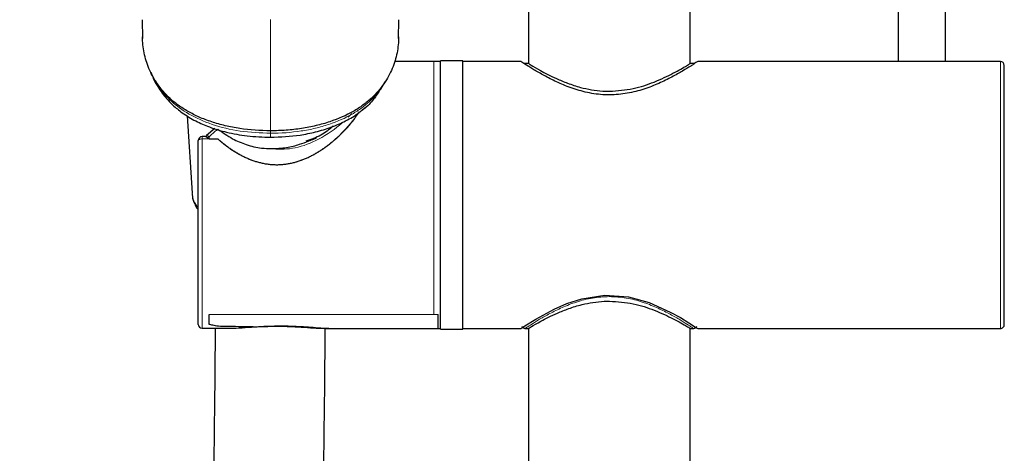
# Model space of a CAD drawing. Units: millimetres. Extents: x 35 to 818, y 37 to 2460.
# Drawn here: x 508 to 634, y 1572 to 1627 of the extents above; entities that cross this region are included whole.
import ezdxf

# ---------------------------------------------------------------- set-up
doc = ezdxf.new("R2010")
doc.units = ezdxf.units.MM

msp = doc.modelspace()

# ---------------------------------------------------------------- linework, layer by layer
at = {"color": 7, "linetype": 'Continuous', "lineweight": 25}
for p, q in [((593.705, 1621.437), (593.705, 1734.658)), ((573.105, 1728.086), (573.105, 1621.426)), ((620.155, 1644.828), (620.155, 1621.701)), ((626.155, 1621.701), (626.155, 1644.828)), ((523.972, 1626.996), (524.017, 1624.618)), ((556.594, 1624.618), (556.638, 1626.99)), ((561.093, 1621.701), (556.095, 1621.701)), ((561.905, 1621.701), (561.093, 1621.701)), ((564.745, 1621.801), (561.905, 1621.801)), ((561.905, 1587.601), (561.905, 1621.801)), ((564.745, 1604.701), (564.745, 1621.801)), ((572.155, 1621.701), (564.745, 1621.701)), ((573.147, 1621.452), (572.54, 1621.452)), ((594.274, 1621.452), (593.682, 1621.452)), ((620.155, 1621.701), (594.655, 1621.701)), ((626.155, 1621.701), (620.155, 1621.701)), ((633.155, 1621.701), (626.155, 1621.701)), ((554.845, 1619.121), (554.278, 1618.152)), ((529.681, 1615.186), (529.683, 1615.139)), ((529.705, 1614.784), (530.308, 1604.929)), ((551.859, 1615.439), (552.453, 1615.937)), ((533.191, 1613.152), (532.163, 1612.287)), ((533.166, 1613.126), (533.194, 1613.148)), ((531.093, 1588.218), (531.093, 1611.627)), ((532.059, 1612.127), (531.593, 1612.127)), ((532.484, 1611.865), (533.569, 1611.865)), ((564.745, 1587.601), (564.745, 1604.701)), ((561.605, 1587.701), (561.605, 1589.458)), ((531.593, 1587.718), (535.195, 1587.718)), ((535.213, 1587.718), (535.195, 1587.719)), ((547.694, 1587.701), (548.436, 1587.701)), ((548.496, 1587.701), (561.605, 1587.701)), ((561.605, 1587.701), (561.905, 1587.701)), ((561.905, 1587.601), (564.745, 1587.601)), ((564.745, 1587.701), (572.155, 1587.701)), ((572.703, 1587.701), (573.131, 1587.701)), ((573.105, 1587.716), (573.105, 1039.027)), ((593.681, 1587.701), (594.107, 1587.701)), ((593.705, 1039.027), (593.705, 1587.715)), ((594.655, 1587.701), (633.155, 1587.701))]:
    msp.add_line(p, q, dxfattribs=at)
at = {"color": 8, "linetype": 'Continuous', "lineweight": 18}
for p, q in [((561.093, 1589.458), (561.093, 1621.701)), ((633.155, 1587.701), (633.155, 1621.701)), ((550.157, 1614.62), (550.62, 1615.065)), ((540.305, 1612.947), (540.305, 1612.554)), ((540.305, 1612.045), (540.305, 1612.554)), ((531.593, 1611.837), (531.593, 1612.127)), ((531.593, 1611.837), (531.593, 1587.719)), ((533.569, 1611.837), (531.593, 1611.837)), ((533.569, 1611.865), (533.569, 1611.837)), ((532.484, 1589.458), (561.093, 1589.458)), ((532.484, 1589.458), (532.484, 1588.213)), ((561.093, 1589.458), (561.605, 1589.458)), ((531.593, 1587.719), (535.195, 1587.719)), ((531.593, 1587.719), (531.593, 1587.718)), ((532.47, 1588.213), (532.484, 1588.213)), ((535.195, 1587.718), (535.195, 1587.719))]:
    msp.add_line(p, q, dxfattribs=at)
at = {"color": 8, "linetype": 'Continuous', "lineweight": 18, "flags": 128}
for points in [[(531.593, 1611.837), (531.496, 1611.833), (531.402, 1611.821), (531.316, 1611.801), (531.24, 1611.775), (531.178, 1611.743), (531.131, 1611.707), (531.103, 1611.668), (531.093, 1611.627)], [(532.484, 1612.123), (532.484, 1612.091), (532.484, 1612.059), (532.484, 1612.026), (532.484, 1611.994), (532.484, 1611.962), (532.484, 1611.929), (532.484, 1611.897), (532.484, 1611.865)]]:
    msp.add_lwpolyline(points, dxfattribs=at)
at = {"color": 7, "linetype": 'Continuous', "lineweight": 25, "flags": 128}
msp.add_lwpolyline([(572.155, 1587.701), (572.658, 1588.029), (574.06, 1588.896), (576.385, 1590.15), (578.016, 1590.863), (579.905, 1591.484), (582.83, 1591.943), (585.831, 1591.727), (588.473, 1590.985), (591.151, 1589.786), (592.448, 1589.074), (593.512, 1588.435), (594.514, 1587.794), (594.655, 1587.701), (594.655, 1587.701)], dxfattribs=at)
at = {"color": 7, "linetype": 'Continuous', "lineweight": 25}
for centre, start, end in [((633.155, 1621.201), 0, 90), ((531.593, 1611.627), 90, 180), ((531.593, 1588.218), 180, 270), ((535.195, 1588.218), 270, 272.05939), ((633.155, 1588.201), 270, 0.00005)]:
    msp.add_arc(centre, 0.5, start, end, dxfattribs=at)
at = {"color": 8, "linetype": 'Continuous', "lineweight": 18}
for centre, radius, start, end in [((532.472, 1611.153), 0.97, 89.32491, 107.97329), ((534.586, 1610.766), 1.476, 132.37618, 133.51352), ((533.549, 1605.219), 3.254, 185.11391, 221.00909), ((531.593, 1588.218), 0.5, 180.03206, 270.02688)]:
    msp.add_arc(centre, radius, start, end, dxfattribs=at)
for points in [[(540.305, 1612.873), (540.305, 1617.509), (540.305, 1622.255), (540.305, 1627.054)], [(532.484, 1588.213), (532.48, 1588.213), (532.477, 1588.212), (532.474, 1588.211)], [(533.647, 1587.97), (533.65, 1587.97), (533.654, 1587.971), (533.658, 1587.972)], [(533.658, 1587.972), (533.657, 1587.971), (533.656, 1587.97), (533.656, 1587.969)]]:
    msp.add_open_spline(points, degree=3, dxfattribs=at)
at = {"color": 7, "linetype": 'Continuous', "lineweight": 25}
for points, knots in [([(540.305, 1612.873), (538.972, 1612.873), (537.671, 1612.97), (536.084, 1613.212), (535.768, 1613.266), (535.145, 1613.386), (534.84, 1613.452), (533.942, 1613.665), (533.365, 1613.827), (532.534, 1614.103), (532.262, 1614.199), (531.73, 1614.404), (531.469, 1614.511), (530.714, 1614.844), (530.243, 1615.082), (529.361, 1615.585), (528.949, 1615.851), (528.183, 1616.41), (527.832, 1616.7), (526.871, 1617.587), (526.345, 1618.206), (525.682, 1619.164), (525.482, 1619.489), (525.124, 1620.144), (524.966, 1620.474), (524.552, 1621.465), (524.352, 1622.132), (524.085, 1623.474), (524.018, 1624.149), (524.014, 1624.829)], [0, 0, 0, 0, 0.125, 0.125, 0.15625, 0.15625, 0.1875, 0.1875, 0.25, 0.25, 0.28125, 0.28125, 0.3125, 0.3125, 0.375, 0.375, 0.4375, 0.4375, 0.5, 0.5, 0.625, 0.625, 0.6875, 0.6875, 0.75, 0.75, 0.875, 0.875, 1, 1, 1, 1]), ([(556.597, 1624.829), (556.592, 1624.149), (556.526, 1623.474), (556.26, 1622.137), (556.061, 1621.474), (555.514, 1620.161), (555.167, 1619.512), (554.505, 1618.55), (554.26, 1618.23), (553.723, 1617.607), (553.43, 1617.302), (552.789, 1616.708), (552.44, 1616.42), (551.676, 1615.862), (551.259, 1615.591), (549.934, 1614.834), (548.943, 1614.392), (547.553, 1613.929), (547.266, 1613.84), (546.682, 1613.675), (546.386, 1613.598), (545.486, 1613.384), (544.871, 1613.265), (543.609, 1613.071), (542.963, 1612.997), (541.639, 1612.898), (540.974, 1612.873), (540.305, 1612.873)], [0, 0, 0, 0, 0.125, 0.125, 0.25, 0.25, 0.375, 0.375, 0.4375, 0.4375, 0.5, 0.5, 0.5625, 0.5625, 0.625, 0.625, 0.75, 0.75, 0.78125, 0.78125, 0.8125, 0.8125, 0.875, 0.875, 0.9375, 0.9375, 1, 1, 1, 1]), ([(594.655, 1621.701), (594.655, 1621.701), (594.577, 1621.649), (594.351, 1621.501), (594.257, 1621.44), (594.033, 1621.295), (593.904, 1621.213), (593.471, 1620.94), (593.121, 1620.723), (592.303, 1620.241), (591.847, 1619.982), (591.09, 1619.582), (590.826, 1619.447), (590.273, 1619.177), (589.986, 1619.042), (589.099, 1618.65), (588.473, 1618.402), (587.47, 1618.074), (587.123, 1617.972), (586.412, 1617.791), (586.051, 1617.712), (585.318, 1617.583), (584.946, 1617.533), (584.19, 1617.464), (583.804, 1617.446), (582.66, 1617.445), (581.908, 1617.513), (580.797, 1617.705), (580.432, 1617.784), (579.724, 1617.962), (579.379, 1618.063), (578.705, 1618.281), (578.375, 1618.399), (577.738, 1618.646), (577.431, 1618.774), (576.837, 1619.036), (576.552, 1619.17), (576, 1619.439), (575.733, 1619.575), (574.97, 1619.978), (574.515, 1620.237), (573.907, 1620.595), (573.718, 1620.709), (573.366, 1620.924), (573.203, 1621.026), (572.767, 1621.301), (572.542, 1621.447), (572.312, 1621.597), (572.253, 1621.636), (572.175, 1621.688), (572.155, 1621.701), (572.155, 1621.701)], [0, 0, 0, 0, 0.0625, 0.0625, 0.09375, 0.09375, 0.125, 0.125, 0.1875, 0.1875, 0.25, 0.25, 0.28125, 0.28125, 0.3125, 0.3125, 0.375, 0.375, 0.40625, 0.40625, 0.4375, 0.4375, 0.46875, 0.46875, 0.5, 0.5, 0.5625, 0.5625, 0.59375, 0.59375, 0.625, 0.625, 0.65625, 0.65625, 0.6875, 0.6875, 0.71875, 0.71875, 0.75, 0.75, 0.8125, 0.8125, 0.84375, 0.84375, 0.875, 0.875, 0.9375, 0.9375, 0.96875, 0.96875, 1, 1, 1, 1]), ([(573.147, 1621.426), (573.203, 1621.391), (573.32, 1621.318), (574.584, 1620.567), (576.265, 1619.685), (578.085, 1618.918), (580.016, 1618.285), (581.872, 1617.941), (583.125, 1617.916), (583.405, 1617.911)], [0, 0, 0, 0, 0.1660911, 0.3462805, 0.5457587, 0.657894, 0.7733539, 0.9493999, 1, 1, 1, 1]), ([(583.405, 1617.911), (584.434, 1617.984), (586.487, 1618.132), (589.286, 1619.107), (591.26, 1620.049), (592.549, 1620.762), (593.25, 1621.173), (593.65, 1621.417), (593.672, 1621.431), (593.682, 1621.437)], [0, 0, 0, 0, 0.1852704, 0.369524, 0.5776695, 0.6920559, 0.8104789, 0.9132709, 1, 1, 1, 1]), ([(633.655, 1588.201), (633.655, 1588.233), (633.655, 1589.993), (633.655, 1596.2), (633.655, 1600.395), (633.655, 1609.126), (633.655, 1613.308), (633.655, 1619.47), (633.655, 1621.201), (633.655, 1621.201)], [0, 0, 0, 0, 0.25, 0.25, 0.5, 0.5, 0.75, 0.75, 1, 1, 1, 1]), ([(525.103, 1620.309), (525.187, 1620.055), (525.388, 1619.441), (525.896, 1618.562), (526.468, 1617.706), (527.105, 1616.919), (527.915, 1616.074), (529.105, 1615.094), (530.654, 1614.144), (532.559, 1613.305), (534.745, 1612.642), (537.378, 1612.149), (539.301, 1612.081), (540.305, 1612.045)], [0, 0, 0, 0, 0.0613841, 0.1481915, 0.2181189, 0.2771776, 0.3514659, 0.4443978, 0.5556829, 0.650812, 0.7570587, 0.8731941, 1, 1, 1, 1]), ([(554.282, 1618.152), (554.007, 1617.737), (553.455, 1616.904), (552.627, 1615.94), (552.019, 1615.562), (551.968, 1615.53)], [0, 0, 0, 0, 0.4765096, 0.9557855, 1, 1, 1, 1]), ([(533.591, 1611.857), (533.711, 1611.751), (533.95, 1611.54), (534.324, 1611.234), (534.708, 1610.937), (535.103, 1610.651), (535.509, 1610.377), (535.926, 1610.115), (536.354, 1609.868), (536.791, 1609.637), (537.24, 1609.424), (537.697, 1609.229), (538.165, 1609.056), (538.64, 1608.906), (539.124, 1608.78), (539.613, 1608.681), (540.108, 1608.609), (540.607, 1608.566), (541.107, 1608.552), (541.608, 1608.567), (542.106, 1608.612), (542.601, 1608.686), (543.09, 1608.787), (543.573, 1608.914), (544.049, 1609.065), (544.515, 1609.24), (544.972, 1609.435), (545.42, 1609.649), (545.857, 1609.881), (546.284, 1610.129), (546.7, 1610.392), (547.106, 1610.667), (547.5, 1610.954), (547.884, 1611.251), (548.256, 1611.558), (548.618, 1611.873), (548.968, 1612.195), (549.306, 1612.524), (549.633, 1612.859), (549.947, 1613.198), (550.25, 1613.541), (550.539, 1613.887), (550.816, 1614.235), (551.078, 1614.584), (551.326, 1614.931), (551.479, 1615.161), (551.554, 1615.275)], [0, 0, 0, 0, 0.02273611, 0.04547356, 0.06821016, 0.0909474, 0.11368563, 0.13642311, 0.15916114, 0.18189992, 0.20463854, 0.22737878, 0.25011882, 0.27285978, 0.2956014, 0.31834347, 0.34108659, 0.36383023, 0.38657385, 0.40931762, 0.43206107, 0.45480414, 0.47754693, 0.50028881, 0.52302993, 0.54576977, 0.56851033, 0.59124892, 0.61398818, 0.63672601, 0.65946386, 0.6822012, 0.70493941, 0.72767553, 0.75041255, 0.77314974, 0.79588613, 0.8186228, 0.84136001, 0.86409841, 0.88683483, 0.909571, 0.93230898, 0.95504682, 0.97778517, 1, 1, 1, 1]), ([(540.305, 1612.045), (541.57, 1612.1), (543.542, 1612.187), (546.094, 1612.715), (548.072, 1613.309), (549.915, 1614.135), (551.195, 1614.866), (551.749, 1615.344), (551.859, 1615.439)], [0, 0, 0, 0, 0.275052, 0.4287813, 0.5932874, 0.768878, 0.9541515, 1, 1, 1, 1]), ([(533.593, 1613.085), (534.202, 1612.657), (535.315, 1611.874), (537.218, 1611.058), (538.912, 1610.64), (540.006, 1610.611), (540.433, 1610.599)], [0, 0, 0, 0, 0.30888722, 0.564592, 0.83031941, 1, 1, 1, 1]), ([(548.259, 1613.444), (547.759, 1613.037), (546.753, 1612.219), (545.454, 1611.776), (544.801, 1611.553)], [0, 0, 0, 0, 0.4965788, 1, 1, 1, 1]), ([(532.059, 1612.122), (532.063, 1612.124), (532.08, 1612.128), (532.122, 1612.105), (532.162, 1612.082), (532.173, 1612.076)], [0, 0, 0, 0, 0.2008616, 0.7780443, 1, 1, 1, 1]), ([(532.173, 1612.076), (532.228, 1612.041), (532.3, 1611.995), (532.391, 1611.922), (532.431, 1611.891), (532.456, 1611.873), (532.474, 1611.865), (532.481, 1611.865), (532.484, 1611.865)], [0, 0, 0, 0, 0.57310659, 0.76055655, 0.87079703, 0.95049037, 0.98290808, 1, 1, 1, 1]), ([(533.569, 1611.865), (533.573, 1611.864), (533.579, 1611.864), (533.587, 1611.86), (533.59, 1611.857), (533.591, 1611.857)], [0, 0, 0, 0, 0.4234679, 0.8542866, 1, 1, 1, 1]), ([(540.434, 1610.599), (540.741, 1610.608), (541.382, 1610.628), (542.581, 1610.776), (543.877, 1611.085), (545.022, 1611.512), (545.721, 1611.802), (546.042, 1611.937), (546.15, 1611.968), (546.16, 1611.97)], [0, 0, 0, 0, 0.1515495, 0.3160631, 0.5969297, 0.8144615, 0.936071, 0.9940029, 1, 1, 1, 1]), ([(530.346, 1604.862), (530.344, 1604.757), (530.337, 1604.308), (530.603, 1603.653), (530.867, 1603.075), (531.062, 1602.85), (531.093, 1602.813)], [0, 0, 0, 0, 0.1427073, 0.610924, 0.9375163, 1, 1, 1, 1]), ([(573.131, 1587.716), (573.2, 1587.759), (573.342, 1587.846), (574.658, 1588.614), (576.381, 1589.494), (578.235, 1590.246), (580.191, 1590.854), (581.999, 1591.155), (583.189, 1591.173), (583.405, 1591.176)], [0, 0, 0, 0, 0.1738188, 0.3552502, 0.5563876, 0.6687879, 0.7846038, 0.9608814, 1, 1, 1, 1]), ([(583.405, 1591.176), (584.438, 1591.104), (586.499, 1590.959), (589.308, 1589.998), (591.282, 1589.07), (592.564, 1588.372), (593.258, 1587.97), (593.652, 1587.733), (593.672, 1587.721), (593.681, 1587.715)], [0, 0, 0, 0, 0.1861697, 0.3713558, 0.5797717, 0.6938536, 0.8119429, 0.9147275, 1, 1, 1, 1]), ([(532.469, 1588.213), (532.47, 1588.284), (532.472, 1588.487), (532.474, 1588.832), (532.477, 1589.164), (532.479, 1589.319), (532.481, 1589.389), (532.481, 1589.424), (532.482, 1589.441), (532.483, 1589.449), (532.483, 1589.454), (532.483, 1589.456), (532.483, 1589.457), (532.483, 1589.459), (532.484, 1589.458), (532.484, 1589.458), (532.484, 1589.458), (532.484, 1589.458)], [0, 0, 0, 0, 0.2261882, 0.6560917, 0.8471281, 0.9249656, 0.9626396, 0.9813285, 0.9906596, 0.9953248, 0.9970037, 0.9986824, 0.9995185, 0.9999445, 0.99997, 0.9999901, 1, 1, 1, 1]), ([(533.251, 1587.718), (533.242, 1586.297), (533.22, 1582.731), (533.161, 1577.053), (533.077, 1570.887), (532.961, 1564.262), (532.803, 1557.353), (532.594, 1550.337), (532.371, 1544.249), (532.146, 1539.095), (531.935, 1534.882), (531.751, 1531.612), (531.603, 1529.16), (531.482, 1527.283), (531.362, 1525.494), (531.216, 1523.427), (531.022, 1520.838), (530.771, 1517.727), (530.45, 1514.098), (530.047, 1509.952), (529.18, 1501.877), (527.603, 1489.928), (524.723, 1473.143), (521.088, 1454.906), (516.836, 1435.146), (511.075, 1409.685), (503.8, 1379.056), (495.197, 1343.747), (486.708, 1309.351), (478.328, 1275.471), (470.028, 1241.629), (462.904, 1212.161), (456.966, 1187.145), (452.275, 1167.049), (447.825, 1147.61), (443.818, 1129.728), (440.239, 1113.38), (436.974, 1098.108), (433.776, 1082.735), (430.544, 1066.697), (427.288, 1049.922), (424.09, 1032.68), (420.166, 1010.404), (415.78, 983.23), (411.313, 951.114), (408.246, 923.54), (406.31, 900.548), (405.183, 882.159), (404.551, 863.744), (404.506, 845.339), (405.184, 826.972), (406.542, 811.066), (408.388, 797.573), (410.428, 786.442), (413.107, 775.29), (416.6, 764.17), (420.582, 754.516), (424.91, 746.213), (428.88, 739.97), (433.084, 734.502), (437.333, 729.836), (442.235, 725.389), (447.821, 721.315), (454.091, 717.776), (460.39, 715.166), (466.501, 713.359), (472.273, 712.203), (478.269, 711.487), (482.341, 711.4), (484.397, 711.356)], [0, 0, 0, 0, 0.0048145, 0.0120856, 0.0188885, 0.02523, 0.0338848, 0.041516, 0.0481256, 0.0537125, 0.0582753, 0.0618148, 0.064333, 0.0662363, 0.0679048, 0.070141, 0.0729429, 0.076308, 0.0802356, 0.0847245, 0.0897687, 0.1064681, 0.1236058, 0.1446608, 0.1663626, 0.1886758, 0.2286687, 0.2676388, 0.3055677, 0.342597, 0.3798596, 0.4175987, 0.4400613, 0.4625149, 0.4839407, 0.5041696, 0.5214266, 0.5377444, 0.5543764, 0.5719095, 0.5903438, 0.6093187, 0.6282942, 0.6630765, 0.6978324, 0.7325811, 0.7523226, 0.7720824, 0.7918821, 0.8116457, 0.8313602, 0.8510987, 0.8631045, 0.8752991, 0.8876287, 0.9001443, 0.9129677, 0.9213972, 0.9304836, 0.9369486, 0.9437981, 0.95099, 0.958461, 0.9662709, 0.9743814, 0.9805816, 0.9869164, 0.993394, 1, 1, 1, 1]), ([(484.397, 725.356), (482.557, 725.397), (478.917, 725.479), (473.583, 726.172), (467.635, 727.495), (461.212, 729.829), (454.586, 733.543), (448.665, 738.249), (443.488, 743.768), (439.015, 749.932), (434.773, 757.305), (430.935, 765.88), (427.604, 775.577), (424.986, 785.488), (422.934, 795.538), (421.365, 805.646), (419.867, 818.665), (418.807, 834.549), (418.442, 853.206), (418.761, 871.574), (419.616, 889.672), (420.905, 907.567), (422.876, 928.723), (425.721, 953.131), (429.593, 980.742), (434.728, 1012.899), (441.401, 1049.809), (448.463, 1084.899), (454.573, 1113.482), (459.326, 1134.979), (463.591, 1153.776), (467.284, 1169.762), (470.415, 1183.146), (473.495, 1196.168), (476.619, 1209.253), (479.885, 1222.815), (483.317, 1236.963), (486.874, 1251.531), (493.101, 1276.909), (502.011, 1312.889), (511.1, 1349.812), (517.704, 1377.11), (521.919, 1394.764), (526.067, 1412.522), (530.182, 1430.692), (534.282, 1449.606), (537.595, 1466.005), (540.035, 1479.511), (541.638, 1489.535), (542.923, 1499.027), (543.919, 1507.802), (544.676, 1515.819), (545.189, 1522.414), (545.532, 1527.534), (545.728, 1530.808), (545.873, 1533.404), (546.004, 1535.899), (546.165, 1539.216), (546.354, 1543.595), (546.56, 1549.097), (546.765, 1555.783), (546.951, 1563.491), (547.082, 1570.95), (547.172, 1577.939), (547.225, 1583.264), (547.245, 1586.55), (547.252, 1587.761)], [0, 0, 0, 0, 0.0060569, 0.0119811, 0.0177556, 0.0262994, 0.0347219, 0.0430905, 0.0515311, 0.0599552, 0.0684599, 0.0798382, 0.0911432, 0.1024599, 0.113799, 0.1250951, 0.1362895, 0.1571149, 0.1776458, 0.1978625, 0.2176984, 0.2373739, 0.2569912, 0.2877096, 0.3183146, 0.348815, 0.394939, 0.4418009, 0.4666457, 0.4911568, 0.5142727, 0.5300945, 0.5451644, 0.5595216, 0.5741426, 0.5894492, 0.6054416, 0.622067, 0.6388185, 0.6914658, 0.744105, 0.7640373, 0.7839671, 0.803895, 0.8241147, 0.8453585, 0.8676834, 0.8792831, 0.8906411, 0.901194, 0.9109241, 0.9198314, 0.9278393, 0.9328276, 0.9368418, 0.9387193, 0.9414581, 0.9451378, 0.9497551, 0.9560336, 0.963477, 0.972083, 0.9818503, 0.9885876, 0.9957951, 1, 1, 1, 1]), ([(532.474, 1588.211), (532.474, 1588.211), (532.473, 1588.212), (532.471, 1588.212), (532.47, 1588.213), (532.47, 1588.213)], [0, 0, 0, 0, 0.0871745, 0.5710004, 1, 1, 1, 1]), ([(533.647, 1587.97), (533.529, 1587.99), (533.291, 1588.032), (532.899, 1588.111), (532.628, 1588.175), (532.474, 1588.211)], [0, 0, 0, 0, 0.2982976, 0.6028113, 1, 1, 1, 1]), ([(533.656, 1587.969), (533.655, 1587.969), (533.653, 1587.969), (533.649, 1587.969), (533.648, 1587.97), (533.647, 1587.97)], [0, 0, 0, 0, 0.22346547, 0.76262169, 1, 1, 1, 1]), ([(538.084, 1587.89), (537.772, 1587.895), (536.873, 1587.91), (535.396, 1587.936), (534.233, 1587.958), (533.656, 1587.969)], [0, 0, 0, 0, 0.2118181, 0.6089288, 1, 1, 1, 1]), ([(535.195, 1587.719), (535.207, 1587.719), (536.126, 1587.754), (537.971, 1587.898), (541.01, 1588.012), (544.02, 1587.921), (546.331, 1587.694), (547.403, 1587.735), (547.694, 1587.746)], [0, 0, 0, 0, 0.0033433, 0.2559405, 0.4564053, 0.6571673, 0.9070262, 1, 1, 1, 1]), ([(538.115, 1587.892), (538.991, 1587.947), (540.746, 1588.056), (543.572, 1588), (546.15, 1587.838), (547.856, 1587.636), (548.463, 1587.709), (548.496, 1587.713)], [0, 0, 0, 0, 0.2417584, 0.4842515, 0.7173958, 0.9844914, 1, 1, 1, 1]), ([(572.269, 1587.956), (572.295, 1587.918), (572.347, 1587.84), (572.461, 1587.758), (572.585, 1587.708), (572.672, 1587.703), (572.714, 1587.701)], [0, 0, 0, 0, 0.2593349, 0.5186201, 0.7680487, 1, 1, 1, 1]), ([(594.097, 1587.701), (594.138, 1587.703), (594.225, 1587.708), (594.35, 1587.758), (594.463, 1587.84), (594.515, 1587.918), (594.542, 1587.956)], [0, 0, 0, 0, 0.2319513, 0.4813799, 0.7406651, 1, 1, 1, 1])]:
    msp.add_open_spline(points, degree=3, knots=knots, dxfattribs=at)
at = {"color": 8, "linetype": 'Continuous', "lineweight": 18}
for points, knots in [([(525.68, 1619.246), (525.806, 1618.996), (526.266, 1618.092), (527.584, 1616.622), (529.802, 1614.943), (532.79, 1613.617), (536.376, 1612.724), (538.993, 1612.611), (540.305, 1612.554)], [0, 0, 0, 0, 0.0712585, 0.2580996, 0.4443281, 0.6286627, 0.813894, 1, 1, 1, 1]), ([(540.305, 1612.554), (541.612, 1612.554), (543.6, 1612.706), (546.018, 1613.178), (548.337, 1613.839), (550.285, 1614.712), (551.927, 1615.782), (553.174, 1616.82), (553.895, 1617.636), (554.279, 1618.153)], [0.39788333, 0.39788333, 0.39788333, 0.39788333, 0.52288333, 0.58538333, 0.64788333, 0.77288333, 0.83538333, 0.89788333, 1, 1, 1, 1]), ([(551.605, 1615.3), (551.289, 1614.846), (550.317, 1613.447), (548.432, 1611.546), (546.095, 1609.91), (543.782, 1608.825), (540.995, 1608.343), (538.344, 1608.862), (536.266, 1609.835), (534.775, 1610.809), (533.933, 1611.527), (533.569, 1611.837)], [0, 0, 0, 0, 0.0882126, 0.2715929, 0.3777354, 0.4836225, 0.6190912, 0.7547615, 0.8435391, 0.9324506, 1, 1, 1, 1]), ([(540.433, 1610.599), (540.493, 1610.591), (541.483, 1610.467), (543.598, 1610.576), (546.655, 1611.787), (548.61, 1613.13), (549.467, 1613.957), (549.495, 1613.984)], [0, 0, 0, 0, 0.0175933, 0.2946125, 0.6088215, 0.9874039, 1, 1, 1, 1]), ([(532.484, 1612.123), (532.434, 1612.169), (532.376, 1612.215), (532.267, 1612.28), (532.217, 1612.298), (532.149, 1612.289), (532.133, 1612.261), (532.136, 1612.182), (532.154, 1612.13), (532.179, 1612.081)], [0, 0, 0, 0, 0.25, 0.25, 0.5, 0.5, 0.75, 0.75, 1, 1, 1, 1]), ([(533.593, 1613.085), (533.467, 1612.979), (533.217, 1612.769), (532.847, 1612.449), (532.604, 1612.231), (532.484, 1612.123)], [0, 0, 0, 0, 0.3372704, 0.6705968, 1, 1, 1, 1]), ([(583.405, 1591.76), (582.68, 1591.719), (581.225, 1591.638), (579.19, 1591.089), (577.368, 1590.376), (575.796, 1589.587), (574.489, 1588.84), (573.477, 1588.216), (572.891, 1587.799), (572.629, 1587.701), (572.705, 1587.701), (572.705, 1587.701)], [0, 0, 0, 0, 0.1232822, 0.2473899, 0.3718655, 0.4970141, 0.6225576, 0.7481414, 0.8741441, 0.9999949, 1, 1, 1, 1]), ([(583.405, 1591.76), (583.405, 1591.783), (583.405, 1591.824), (583.405, 1591.877), (583.405, 1591.901)], [0, 0, 0, 0, 0.5530488, 1, 1, 1, 1]), ([(594.105, 1587.701), (594.062, 1587.729), (593.975, 1587.786), (593.319, 1588.219), (592.325, 1588.839), (591.013, 1589.587), (589.442, 1590.376), (587.621, 1591.089), (585.585, 1591.638), (584.13, 1591.719), (583.405, 1591.76)], [0, 0, 0, 0, 0.1258467, 0.2518508, 0.3774358, 0.5029806, 0.6281305, 0.7526073, 0.8767166, 1, 1, 1, 1]), ([(532.484, 1588.213), (532.587, 1588.189), (532.789, 1588.141), (533.088, 1588.077), (533.376, 1588.021), (533.565, 1587.988), (533.658, 1587.972)], [0, 0, 0, 0, 0.2660987, 0.5214605, 0.7660918, 1, 1, 1, 1]), ([(533.658, 1587.972), (534.398, 1587.957), (535.884, 1587.929), (537.37, 1587.904), (538.115, 1587.892)], [0, 0, 0, 0, 0.4982456, 1, 1, 1, 1])]:
    msp.add_open_spline(points, degree=3, knots=knots, dxfattribs=at)
at = {"color": 7, "linetype": 'Continuous', "lineweight": 25}
msp.add_open_spline([(538.084, 1587.89), (538.095, 1587.891), (538.105, 1587.891), (538.115, 1587.892)], degree=3, dxfattribs=at)

doc.saveas('drawing.dxf')
